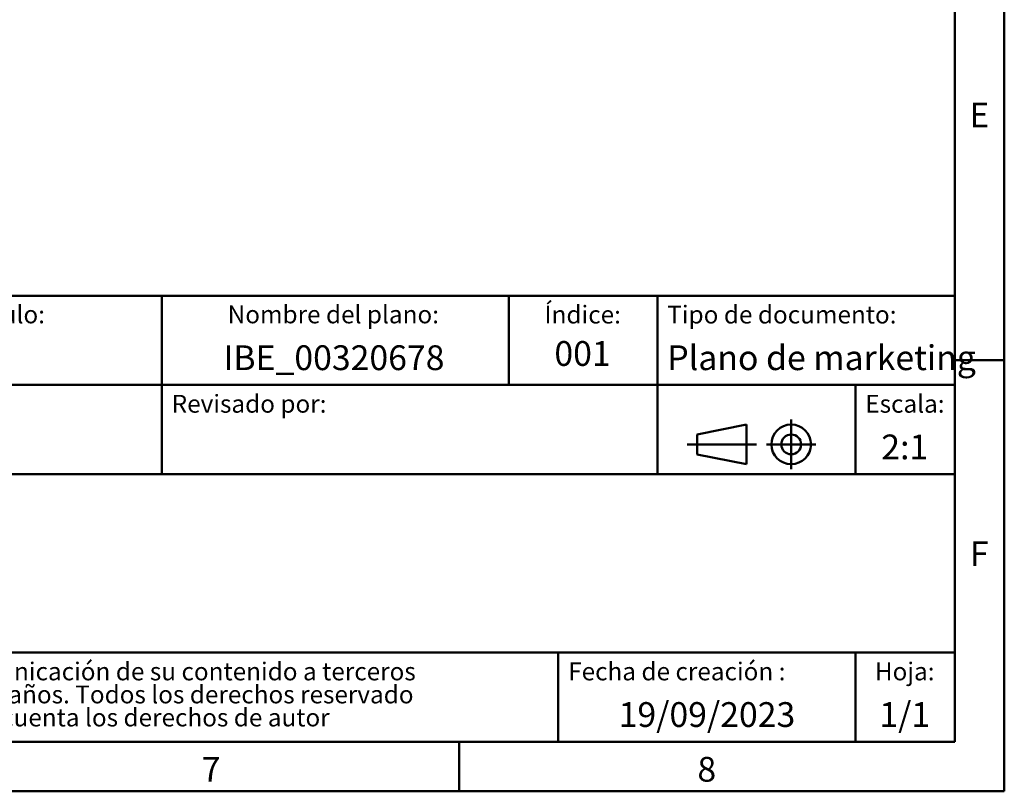
# Model space of a CAD drawing. Units: millimetres. Extents: x -11014 to 1049, y -4579 to -1115.
# Drawn here: x -1536 to -1040, y -3487 to -3098 of the extents above; entities that cross this region are included whole.
import ezdxf

# ---------------------------------------------------------------- set-up
doc = ezdxf.new("R2010")
doc.units = ezdxf.units.MM
doc.header["$LTSCALE"] = 2
doc.layers.add('_TEXTO Y CAJETÍN', color=64, linetype='Continuous', lineweight=50)
doc.styles.add('SLDTEXTSTYLE0', font='TXT', dxfattribs={"width": 0.605})

msp = doc.modelspace()

# ---------------------------------------------------------------- linework, layer by layer
at = {"layer": '_TEXTO Y CAJETÍN'}
for p, q in [((-1039.76, -2052.25), (-1039.76, -3487.25)), ((-1064.76, -2077.25), (-1064.76, -3462.25)), ((-1064.76, -3201.34), (-1064.76, -3237.25)), ((-1964.76, -3237.25), (-1464.76, -3237.25)), ((-1464.76, -3237.25), (-1464.76, -3282.25)), ((-1464.76, -3237.25), (-1214.76, -3237.25)), ((-1289.76, -3237.25), (-1289.76, -3282.25)), ((-1214.76, -3237.25), (-1214.76, -3282.25)), ((-1214.76, -3237.25), (-1064.76, -3237.25)), ((-1064.76, -3237.25), (-1064.76, -3282.25)), ((-1039.76, -3269.75), (-1064.76, -3269.75)), ((-1064.76, -3282.25), (-1714.76, -3282.25)), ((-1464.76, -3282.25), (-1464.76, -3327.25)), ((-1214.76, -3282.25), (-1214.76, -3327.25)), ((-1114.76, -3282.25), (-1114.76, -3327.25)), ((-1064.76, -3462.25), (-1064.76, -3282.25)), ((-1169.76, -3302.25), (-1194.76, -3307.2)), ((-1169.76, -3322.25), (-1169.76, -3302.25)), ((-1147.26, -3299.75), (-1147.26, -3324.75)), ((-1194.76, -3307.2), (-1194.76, -3317.3)), ((-1199.76, -3312.25), (-1164.76, -3312.25)), ((-1159.76, -3312.25), (-1134.76, -3312.25)), ((-1194.76, -3317.3), (-1169.76, -3322.25)), ((-1964.76, -3327.25), (-1064.76, -3327.25)), ((-1064.76, -3417.25), (-1964.76, -3417.25)), ((-1264.76, -3462.25), (-1264.76, -3417.25)), ((-1114.76, -3417.25), (-1114.76, -3462.25)), ((-3014.76, -3462.25), (-1064.76, -3462.25)), ((-1964.76, -3462.25), (-1064.76, -3462.25)), ((-1964.76, -3462.25), (-1064.76, -3462.25)), ((-1314.76, -3462.25), (-1314.76, -3487.25)), ((-3039.76, -3487.25), (-1039.76, -3487.25))]:
    msp.add_line(p, q, dxfattribs=at)
for radius in [10, 5]:
    msp.add_circle((-1147.26, -3312.25), radius, dxfattribs=at)

# ---------------------------------------------------------------- texts
at = {"layer": '_TEXTO Y CAJETÍN', "style": 'SLDTEXTSTYLE0'}
for s, insert, char_height, attachment_point in [('E', (-1052.33, -3139.89), 12.5, 2), ('Referencia del artículo:', (-1589.76, -3242.19), 9, 2), ('Nombre del plano:', (-1378.23, -3242.19), 9, 2), ('Índice:', (-1252.45, -3242.27), 9, 2), ('Tipo de documento:', (-1209.76, -3242.27), 9, 1), ('IBE_00320678', (-1377.92, -3262.28), 12.5, 2), ('001', (-1252.52, -3260.15), 12.5, 2), ('Plano de marketing', (-1209.76, -3262.28), 12.5, 1), ('Revisado por:', (-1459.76, -3287.27), 9, 1), ('Escala:', (-1089.89, -3287.27), 9, 2), ('2:1', (-1089.98, -3307.28), 12.5, 2), ('F', (-1052.43, -3361.14), 12.5, 2), ('Fecha de creación :', (-1259.76, -3422.27), 9, 1), ('Hoja:', (-1090.01, -3422.27), 9, 2), ('expresa está prohibida. Los infractores serán responsables de pagar los daños. Todos los derechos reservado', (-1959.76, -3433.9), 9, 1), ('19/09/2023', (-1189.76, -3442.28), 12.5, 2), ('1/1', (-1089.98, -3442.28), 12.5, 2), ('7', (-1439.85, -3469.89), 12.5, 2), ('8', (-1189.85, -3469.89), 12.5, 2)]:
    msp.add_mtext(s, dxfattribs=dict(at, insert=insert, char_height=char_height, attachment_point=attachment_point))
at = {"layer": '_TEXTO Y CAJETÍN', "char_height": 9, "attachment_point": 1, "style": 'SLDTEXTSTYLE0'}
for s, insert, width in [('La reproducción, distribución y uso de este documento, así como la comunicación de su contenido a terceros sin autorización', (-1959.76, -3422.27), 635.7818), ('en caso de concesión de patente, modelo de utilidad o diseño. Tenga en cuenta los derechos de autor de ISO 16016', (-1959.76, -3445.52), 584.0985)]:
    msp.add_mtext(s, dxfattribs=dict(at, insert=insert, width=width))

doc.saveas('drawing.dxf')
